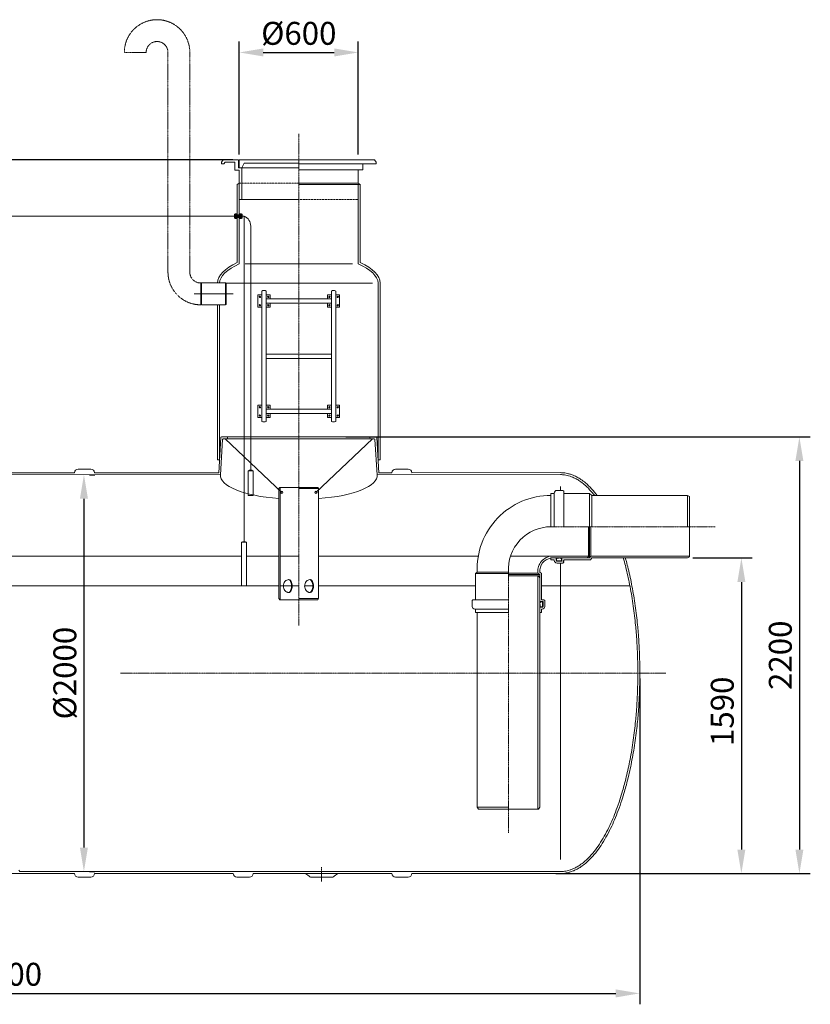
# Model space of a CAD drawing. Units: millimetres. Extents: x -16908 to -8972, y -12038 to -3894.
# Drawn here: x -12958 to -8972, y -9003 to -4041 of the extents above; entities that cross this region are included whole.
import ezdxf

# ---------------------------------------------------------------- set-up
doc = ezdxf.new("R2010")
doc.units = ezdxf.units.MM
doc.header["$MEASUREMENT"] = 0
doc.linetypes.add('CENTER2', pattern=[28.575, 19.05, -3.175, 3.175, -3.175])
doc.linetypes.add('DASHED', pattern=[0.75, 0.5, -0.25])
doc.layers.add('katkend', color=1, linetype='DASHED')
doc.layers.add('mõõde', color=7, linetype='Continuous')
doc.styles.get("Standard").update_dxf_attribs({"font": 'romans.shx'})
doc.dimstyles.new('ISO_1-50', dxfattribs={"dimscale": 55, "dimtxt": 2.5, "dimasz": 3, "dimexe": 1, "dimexo": 0.5, "dimgap": 0.7, "dimtad": 1, "dimdec": 0, "dimdsep": 46, "dimtxsty": 'Standard', "dimcen": 2, "dimclrd": 1, "dimclre": 1, "dimadec": 0, "dimazin": 0, "dimtfac": 0.666667, "dimtdec": 0, "dimtmove": 0, "dimatfit": 3, "dimfxl": 1, "dimtolj": 1, "dimtzin": 0, "dimarcsym": 0})

# ---------------------------------------------------------------- blocks, each defined once
blk = doc.blocks.new('*D86')
at = {"layer": 'Defpoints', "color": 0, "transparency": 16777216}
for p in [(-16735.9, -4747.3), (-11855, -4747.3), (-16316.3, -6683.5)]:
    blk.add_point(p, dxfattribs=at)
at = {"layer": 'mõõde', "color": 1, "lineweight": -2, "transparency": 16777216}
for p, q in [((-11882.5, -4747.3), (-16790.9, -4747.3)), ((-16735.9, -6562.5), (-16735.9, -4868.3)), ((-16343.8, -6683.5), (-16790.9, -6683.5))]:
    blk.add_line(p, q, dxfattribs=at)
at = {"layer": 'mõõde', "color": 1, "transparency": 16777216}
for points in [[(-16756.1, -4868.3), (-16715.7, -4868.3), (-16735.9, -4747.3)], [(-16756.1, -6562.5), (-16715.7, -6562.5), (-16735.9, -6683.5)]]:
    blk.add_solid(points, dxfattribs=at)
at = {"layer": 'mõõde', "color": 0, "lineweight": 20, "transparency": 16777216, "insert": (-16832.2, -5715.4), "char_height": 115.5, "attachment_point": 5, "rotation": 90}
blk.add_mtext('\\A1;h', dxfattribs=at)
blk = doc.blocks.new('*D87')
at = {"layer": 'Defpoints', "color": 0, "transparency": 16777216}
for p in [(-12633.8, -6333.7), (-12633.8, -8333.5), (-12633.8, -8333.5)]:
    blk.add_point(p, dxfattribs=at)
at = {"layer": 'mõõde', "color": 1, "lineweight": -2, "transparency": 16777216}
for p, q in [((-12606.3, -6333.7), (-12578.8, -6333.7)), ((-12633.8, -6454.7), (-12633.8, -8212.5)), ((-12606.3, -8333.5), (-12578.8, -8333.5))]:
    blk.add_line(p, q, dxfattribs=at)
at = {"layer": 'mõõde', "color": 1, "transparency": 16777216}
for points in [[(-12653.9, -6454.7), (-12613.6, -6454.7), (-12633.8, -6333.7)], [(-12653.9, -8212.5), (-12613.6, -8212.5), (-12633.8, -8333.5)]]:
    blk.add_solid(points, dxfattribs=at)
at = {"layer": 'mõõde', "color": 0, "lineweight": 20, "transparency": 16777216, "insert": (-12730, -7333.6), "char_height": 115.5, "attachment_point": 5, "rotation": 90}
blk.add_mtext('\\A1;%%c2000', dxfattribs=at)
blk = doc.blocks.new('*D88')
at = {"color": 1, "lineweight": -2, "transparency": 16777216}
for p, q in [((-16131.8, -7361.1), (-16131.8, -9002.5)), ((-9831.7, -7361.1), (-9831.7, -9002.5)), ((-16010.8, -8947.5), (-9952.7, -8947.5))]:
    blk.add_line(p, q, dxfattribs=at)
at = {"color": 1, "transparency": 16777216}
for points in [[(-16010.8, -8927.4), (-16010.8, -8967.7), (-16131.8, -8947.5)], [(-9952.7, -8927.4), (-9952.7, -8967.7), (-9831.7, -8947.5)]]:
    blk.add_solid(points, dxfattribs=at)
at = {"layer": 'Defpoints', "color": 0, "transparency": 16777216}
for p in [(-16131.8, -7333.6), (-9831.7, -7333.6), (-9831.7, -8947.5)]:
    blk.add_point(p, dxfattribs=at)
at = {"color": 0, "lineweight": 20, "transparency": 16777216, "insert": (-13019.6, -8851.3), "char_height": 115.5, "attachment_point": 5}
blk.add_mtext('\\A1;6300', dxfattribs=at)
blk = doc.blocks.new('*D90')
at = {"layer": 'Defpoints', "color": 0, "transparency": 16777216}
for p in [(-9591.2, -6753.5), (-10231.8, -8343.6), (-9319.8, -8343.6)]:
    blk.add_point(p, dxfattribs=at)
at = {"layer": 'mõõde', "color": 1, "lineweight": -2, "transparency": 16777216}
for p, q in [((-9563.7, -6753.5), (-9264.8, -6753.5)), ((-9319.8, -6874.5), (-9319.8, -8222.6)), ((-10204.3, -8343.6), (-9264.8, -8343.6))]:
    blk.add_line(p, q, dxfattribs=at)
at = {"layer": 'mõõde', "color": 1, "transparency": 16777216}
for points in [[(-9339.9, -6874.5), (-9299.6, -6874.5), (-9319.8, -6753.5)], [(-9339.9, -8222.6), (-9299.6, -8222.6), (-9319.8, -8343.6)]]:
    blk.add_solid(points, dxfattribs=at)
at = {"layer": 'mõõde', "color": 0, "lineweight": 20, "transparency": 16777216, "insert": (-9416, -7526.1), "char_height": 115.5, "attachment_point": 5, "rotation": 90}
blk.add_mtext('\\A1;1590', dxfattribs=at)
blk = doc.blocks.new('*D91')
at = {"layer": 'Defpoints', "color": 0, "transparency": 16777216}
for p in [(-11341.6, -6143.7), (-10281.9, -8343.6), (-9027.3, -8343.6)]:
    blk.add_point(p, dxfattribs=at)
at = {"layer": 'mõõde', "color": 1, "lineweight": -2, "transparency": 16777216}
for p, q in [((-11314.1, -6143.7), (-8972.3, -6143.7)), ((-9027.3, -6264.7), (-9027.3, -8222.6)), ((-10254.4, -8343.6), (-8972.3, -8343.6))]:
    blk.add_line(p, q, dxfattribs=at)
at = {"layer": 'mõõde', "color": 1, "transparency": 16777216}
for points in [[(-9047.4, -6264.7), (-9007.1, -6264.7), (-9027.3, -6143.7)], [(-9047.4, -8222.6), (-9007.1, -8222.6), (-9027.3, -8343.6)]]:
    blk.add_solid(points, dxfattribs=at)
at = {"layer": 'mõõde', "color": 0, "lineweight": 20, "transparency": 16777216, "insert": (-9123.5, -7243.6), "char_height": 115.5, "attachment_point": 5, "rotation": 90}
blk.add_mtext('\\A1;2200', dxfattribs=at)
blk = doc.blocks.new('A$C3B9C017B')
at = {"lineweight": 15}
blk.add_line((81.7, 0), (18.2, 0), dxfattribs=at)
at = {"lineweight": 20}
for centre, start, end in [((18.3, 18.3), 180.0009, 269.9999), ((81.7, 18.3), 270.0001, 359.9991)]:
    blk.add_arc(centre, 18.3, start, end, dxfattribs=at)
blk = doc.blocks.new('A$C31677E08')
at = {"lineweight": 20}
blk.add_blockref('A$C3B9C017B', (0, 0), dxfattribs=at)
blk = doc.blocks.new('*D85')
at = {"color": 1, "lineweight": -2, "transparency": 16777216}
for p, q in [((-11850.6, -4719.8), (-11850.6, -4150.9)), ((-11250.6, -4719.8), (-11250.6, -4150.9)), ((-11729.6, -4205.9), (-11371.6, -4205.9))]:
    blk.add_line(p, q, dxfattribs=at)
at = {"color": 1, "transparency": 16777216}
for points in [[(-11729.6, -4185.8), (-11729.6, -4226.1), (-11850.6, -4205.9)], [(-11371.6, -4185.8), (-11371.6, -4226.1), (-11250.6, -4205.9)]]:
    blk.add_solid(points, dxfattribs=at)
at = {"layer": 'Defpoints', "color": 0, "transparency": 16777216}
for p in [(-11250.6, -4205.9), (-11850.6, -4747.3), (-11250.6, -4747.3)]:
    blk.add_point(p, dxfattribs=at)
at = {"color": 0, "lineweight": 20, "transparency": 16777216, "insert": (-11550.6, -4109.7), "char_height": 115.5, "attachment_point": 5}
blk.add_mtext('\\A1;%%c600', dxfattribs=at)
blk = doc.blocks.new('A$C715E0C6E')
at = {"lineweight": 20}
for p, q in [((19.7, 656.8), (19.7, 0)), ((41.9, 656.8), (41.9, 0)), ((369.8, 656.8), (369.8, 0)), ((391.9, 0), (391.9, 656.8)), ((19.7, 637.1), (0, 637.1)), ((0, 637.1), (0, 575.4)), ((61.6, 637.1), (41.9, 637.1)), ((61.6, 617.3), (61.6, 637.1)), ((61.6, 637.1), (61.6, 617.3)), ((350, 617.3), (350, 637.1)), ((350, 637.1), (369.8, 637.1)), ((350, 637.1), (350, 617.3)), ((391.9, 637.1), (411.7, 637.1)), ((411.7, 637.1), (411.7, 575.4)), ((0, 575.4), (19.7, 575.4)), ((61.6, 575.4), (41.9, 575.4)), ((61.6, 575.4), (61.6, 595.2)), ((350, 575.4), (350, 595.2)), ((350, 575.4), (369.8, 575.4)), ((411.7, 575.4), (391.9, 575.4)), ((0, 19.7), (0, 81.4)), ((0, 81.4), (19.7, 81.4)), ((61.6, 81.4), (41.9, 81.4)), ((61.6, 81.4), (61.6, 61.6)), ((350, 81.4), (350, 61.6)), ((350, 81.4), (369.8, 81.4)), ((411.7, 81.4), (391.9, 81.4)), ((411.7, 19.7), (411.7, 81.4)), ((19.7, 19.7), (0, 19.7)), ((61.6, 19.7), (41.9, 19.7)), ((61.6, 39.5), (61.6, 19.7)), ((61.6, 19.7), (61.6, 39.5)), ((350, 39.5), (350, 19.7)), ((350, 19.7), (350, 39.5)), ((350, 19.7), (369.8, 19.7)), ((391.9, 19.7), (411.7, 19.7))]:
    blk.add_line(p, q, dxfattribs=at)
at = {"lineweight": 15}
for p, q in [((8.1, 629.2), (7.2, 626.6)), ((7.2, 626.6), (9, 624.6)), ((10.7, 629.8), (8.1, 629.2)), ((9, 624.6), (11.7, 625.2)), ((12.5, 627.7), (10.7, 629.8)), ((11.7, 625.2), (12.5, 627.7)), ((50, 629.2), (49.1, 626.6)), ((49.1, 626.6), (50.9, 624.6)), ((52.6, 629.8), (50, 629.2)), ((50.9, 624.6), (53.6, 625.2)), ((54.4, 627.7), (52.6, 629.8)), ((53.6, 625.2), (54.4, 627.7)), ((357.2, 627.7), (359, 629.8)), ((358.1, 625.2), (357.2, 627.7)), ((360.7, 624.6), (358.1, 625.2)), ((359, 629.8), (361.7, 629.2)), ((362.5, 626.6), (360.7, 624.6)), ((361.7, 629.2), (362.5, 626.6)), ((399.1, 627.7), (400.9, 629.8)), ((400, 625.2), (399.1, 627.7)), ((402.6, 624.6), (400, 625.2)), ((400.9, 629.8), (403.6, 629.2)), ((404.4, 626.6), (402.6, 624.6)), ((403.6, 629.2), (404.4, 626.6)), ((8.1, 587.3), (7.2, 584.7)), ((7.2, 584.7), (9, 582.7)), ((10.7, 587.9), (8.1, 587.3)), ((9, 582.7), (11.7, 583.3)), ((12.5, 585.8), (10.7, 587.9)), ((11.7, 583.3), (12.5, 585.8)), ((50, 587.3), (49.1, 584.7)), ((49.1, 584.7), (50.9, 582.7)), ((52.6, 587.9), (50, 587.3)), ((50.9, 582.7), (53.6, 583.3)), ((54.4, 585.8), (52.6, 587.9)), ((53.6, 583.3), (54.4, 585.8)), ((357.2, 585.8), (359, 587.9)), ((358.1, 583.3), (357.2, 585.8)), ((360.7, 582.7), (358.1, 583.3)), ((359, 587.9), (361.7, 587.3)), ((362.5, 584.7), (360.7, 582.7)), ((361.7, 587.3), (362.5, 584.7)), ((399.1, 585.8), (400.9, 587.9)), ((400, 583.3), (399.1, 585.8)), ((402.6, 582.7), (400, 583.3)), ((400.9, 587.9), (403.6, 587.3)), ((404.4, 584.7), (402.6, 582.7)), ((403.6, 587.3), (404.4, 584.7)), ((7.2, 72.1), (9, 74.1)), ((8.1, 69.5), (7.2, 72.1)), ((10.7, 68.9), (8.1, 69.5)), ((9, 74.1), (11.7, 73.5)), ((12.5, 71), (10.7, 68.9)), ((11.7, 73.5), (12.5, 71)), ((49.1, 72.1), (50.9, 74.1)), ((50, 69.5), (49.1, 72.1)), ((52.6, 68.9), (50, 69.5)), ((50.9, 74.1), (53.6, 73.5)), ((54.4, 71), (52.6, 68.9)), ((53.6, 73.5), (54.4, 71)), ((358.1, 73.5), (357.2, 71)), ((357.2, 71), (359, 68.9)), ((360.7, 74.1), (358.1, 73.5)), ((359, 68.9), (361.7, 69.5)), ((362.5, 72.1), (360.7, 74.1)), ((361.7, 69.5), (362.5, 72.1)), ((400, 73.5), (399.1, 71)), ((399.1, 71), (400.9, 68.9)), ((402.6, 74.1), (400, 73.5)), ((400.9, 68.9), (403.6, 69.5)), ((404.4, 72.1), (402.6, 74.1)), ((403.6, 69.5), (404.4, 72.1)), ((7.2, 30.2), (9, 32.2)), ((8.1, 27.6), (7.2, 30.2)), ((10.7, 27), (8.1, 27.6)), ((9, 32.2), (11.7, 31.6)), ((12.5, 29.1), (10.7, 27)), ((11.7, 31.6), (12.5, 29.1)), ((49.1, 30.2), (50.9, 32.2)), ((50, 27.6), (49.1, 30.2)), ((52.6, 27), (50, 27.6)), ((50.9, 32.2), (53.6, 31.6)), ((54.4, 29.1), (52.6, 27)), ((53.6, 31.6), (54.4, 29.1)), ((358.1, 31.6), (357.2, 29.1)), ((357.2, 29.1), (359, 27)), ((360.7, 32.2), (358.1, 31.6)), ((359, 27), (361.7, 27.6)), ((362.5, 30.2), (360.7, 32.2)), ((361.7, 27.6), (362.5, 30.2)), ((400, 31.6), (399.1, 29.1)), ((399.1, 29.1), (400.9, 27)), ((402.6, 32.2), (400, 31.6)), ((400.9, 27), (403.6, 27.6)), ((404.4, 30.2), (402.6, 32.2)), ((403.6, 27.6), (404.4, 30.2))]:
    blk.add_line(p, q, dxfattribs=at)
at = {"lineweight": 20}
for points in [[(41.9, 617.3), (369.8, 617.3), (369.8, 595.2), (41.9, 595.2)], [(41.9, 339.5), (369.8, 339.5), (369.8, 317.3), (41.9, 317.3)], [(41.9, 61.6), (369.8, 61.6), (369.8, 39.5), (41.9, 39.5)]]:
    blk.add_lwpolyline(points, close=True, dxfattribs=at)
at = {"lineweight": 15}
for centre, radius in [((9.9, 627.2), 3.46), ((9.9, 627.2), 2.36), ((9.9, 627.2), 1.21), ((51.8, 627.2), 3.46), ((51.8, 627.2), 2.36), ((51.8, 627.2), 1.21), ((359.9, 627.2), 3.46), ((359.9, 627.2), 2.36), ((359.9, 627.2), 1.21), ((401.8, 627.2), 3.46), ((401.8, 627.2), 2.36), ((401.8, 627.2), 1.21), ((9.9, 585.3), 3.46), ((9.9, 585.3), 2.36), ((9.9, 585.3), 1.21), ((51.8, 585.3), 3.46), ((51.8, 585.3), 2.36), ((51.8, 585.3), 1.21), ((359.9, 585.3), 3.46), ((359.9, 585.3), 2.36), ((359.9, 585.3), 1.21), ((401.8, 585.3), 3.46), ((401.8, 585.3), 2.36), ((401.8, 585.3), 1.21), ((9.9, 71.5), 3.46), ((9.9, 71.5), 2.36), ((9.9, 71.5), 1.21), ((51.8, 71.5), 3.46), ((51.8, 71.5), 2.36), ((51.8, 71.5), 1.21), ((359.9, 71.5), 3.46), ((359.9, 71.5), 2.36), ((359.9, 71.5), 1.21), ((401.8, 71.5), 3.46), ((401.8, 71.5), 2.36), ((401.8, 71.5), 1.21), ((9.9, 29.6), 3.46), ((9.9, 29.6), 2.36), ((9.9, 29.6), 1.21), ((51.8, 29.6), 3.46), ((51.8, 29.6), 2.36), ((51.8, 29.6), 1.21), ((359.9, 29.6), 3.46), ((359.9, 29.6), 2.36), ((359.9, 29.6), 1.21), ((401.8, 29.6), 3.46), ((401.8, 29.6), 2.36), ((401.8, 29.6), 1.21)]:
    blk.add_circle(centre, radius, dxfattribs=at)
at = {"lineweight": 20}
for centre, start, end in [((30.8, 637.4), 60.2777, 119.7223), ((380.8, 637.4), 60.2777, 119.7223), ((30.8, 19.4), 240.2777, 299.7223), ((380.8, 19.4), 240.2777, 299.7223)]:
    blk.add_arc(centre, 22.3, start, end, dxfattribs=at)
blk = doc.blocks.new('A$C11E1333F')
at = {"lineweight": 20}
for p, q in [((4.1, 127), (20.2, 127)), ((4.1, 127), (4.1, 124.5)), ((20.2, 127), (20.2, 124.5))]:
    blk.add_line(p, q, dxfattribs=at)
blk.add_lwpolyline([(0, 124.5), (24.9, 124.5), (24.9, 0), (0, 0)], close=True, dxfattribs=at)
blk = doc.blocks.new('A$C6DFA72DC')
at = {"lineweight": 20}
for p, q in [((4.1, 222.5), (20.2, 222.5)), ((4.1, 222.5), (4.1, 220)), ((20.2, 222.5), (20.2, 220))]:
    blk.add_line(p, q, dxfattribs=at)
blk.add_lwpolyline([(25, 0), (0, 0), (0, 220), (25, 220)], close=True, dxfattribs=at)
blk = doc.blocks.new('A$C4E3E54E9')
at = {"color": 1, "linetype": 'CENTER2', "lineweight": 20, "ltscale": 0.3}
for p, q in [((5339.3, 4385.6), (5339.3, 1908.5)), ((4440.4, 1669), (7188.6, 1669)), ((5453.2, 691.4), (5453.2, 619.2))]:
    blk.add_line(p, q, dxfattribs=at)
at = {"lineweight": 20}
for p, q in [((4949.3, 4242.9), (4958.5, 4255.2)), ((4949.3, 4235.2), (4949.3, 4242.9)), ((4961.6, 4235.2), (4949.3, 4235.2)), ((5034.9, 4255.2), (4958.5, 4255.2)), ((4961.6, 4235.2), (4967.3, 4242.9)), ((5016.7, 4242.9), (4967.3, 4242.9)), ((5016.7, 4202.9), (5016.7, 4242.9)), ((5034.9, 4215.2), (5034.9, 4255.2)), ((5339.3, 4255.2), (5039.3, 4255.2)), ((5039.3, 4255.2), (5039.3, 4215.2)), ((5063.3, 4238.2), (5051.6, 4215.2)), ((5339.3, 4238.2), (5063.3, 4238.2)), ((5720.1, 4255.2), (5339.3, 4255.2)), ((5729.3, 4235.2), (5339.3, 4235.2)), ((5661.9, 4205.1), (5661.9, 4235.2)), ((5729.3, 4242.9), (5720.1, 4255.2)), ((5729.3, 4235.2), (5729.3, 4242.9)), ((5016.7, 4202.9), (5039.3, 4202.9)), ((5034.9, 4215.2), (5046.5, 4215.2)), ((5339.3, 4215.2), (5039.3, 4215.2)), ((5039.3, 4202.9), (5039.3, 4054.7)), ((5041.5, 4215.2), (5052.7, 4215.2)), ((5051.6, 4215.2), (5051.6, 4054.7)), ((5339.3, 4205.1), (5661.9, 4205.1)), ((5639.3, 4205.1), (5639.3, 4138.4)), ((5029.3, 4131.3), (5039.3, 4138.4)), ((5039.3, 4138.4), (5039.3, 3730.7)), ((5639.3, 4138.4), (5339.3, 4138.4)), ((5649.3, 4131.3), (5339.3, 4131.3)), ((5649.3, 4131.3), (5639.3, 4138.4)), ((5639.3, 4131.3), (5639.3, 3730.7)), ((5039.3, 4054.7), (5339.3, 4054.7)), ((5054.1, 3971.3), (2570.5, 3971.3)), ((5014.5, 3963.9), (5014.5, 3979.6)), ((5017.7, 3982.8), (5018.8, 3982.8)), ((5018.8, 3982.8), (5020, 3983.7)), ((5018.8, 3960.7), (5018.8, 3982.8)), ((5020, 3983.7), (5029.3, 3983.7)), ((5020, 3976.7), (5020, 3978.3)), ((5020, 3978.3), (5029.3, 3978.3)), ((5020, 3976.7), (5029.3, 3976.7)), ((5029.3, 3959.9), (5029.3, 3983.7)), ((5029.3, 3979), (5039.3, 3979)), ((5029.3, 3974.7), (5039.3, 3974.7)), ((5039.3, 3959.9), (5039.3, 3983.7)), ((5048.6, 3983.7), (5039.3, 3983.7)), ((5048.6, 3978.3), (5039.3, 3978.3)), ((5048.6, 3976.7), (5039.3, 3976.7)), ((5049.7, 3982.8), (5048.6, 3983.7)), ((5048.6, 3976.7), (5048.6, 3978.3)), ((5050.9, 3982.8), (5049.7, 3982.8)), ((5049.7, 3960.7), (5049.7, 3982.8)), ((5054.1, 3963.9), (5054.1, 3979.6)), ((5054.1, 3971.3), (5063.1, 3971.3)), ((5063.1, 3971.3), (5063.1, 2330.5)), ((5017.7, 3960.7), (5018.8, 3960.7)), ((5020, 3959.9), (5018.8, 3960.7)), ((5020, 3966.8), (5029.3, 3966.8)), ((5020, 3965.3), (5020, 3966.8)), ((5020, 3965.3), (5029.3, 3965.3)), ((5020, 3959.9), (5029.3, 3959.9)), ((5029.3, 3968.8), (5039.3, 3968.8)), ((5029.3, 3964.6), (5039.3, 3964.6)), ((5048.6, 3966.8), (5039.3, 3966.8)), ((5048.6, 3965.3), (5039.3, 3965.3)), ((5048.6, 3959.9), (5039.3, 3959.9)), ((5048.6, 3965.3), (5048.6, 3966.8)), ((5048.6, 3959.9), (5049.7, 3960.7)), ((5050.9, 3960.7), (5049.7, 3960.7)), ((4848.1, 3634.8), (4844.7, 3632.8)), ((4844.7, 3632.8), (4844.7, 3526.7)), ((4970.1, 3634.8), (4848.1, 3634.8)), ((4848.1, 3634.8), (4848.1, 3524.8)), ((4970.1, 3634.8), (4973.4, 3632.8)), ((4970.1, 3634.8), (4970.1, 3524.8)), ((4973.4, 3632.8), (4973.4, 3526.7)), ((5749.3, 3634.7), (5749.3, 2744)), ((4848.1, 3524.8), (4844.7, 3526.7)), ((4970.1, 3524.8), (4848.1, 3524.8)), ((4929.3, 2744), (4929.3, 3524.8)), ((4939.3, 2744), (4939.3, 3524.8)), ((4970.1, 3524.8), (4973.4, 3526.7)), ((3509, 2678.9), (4209, 2678.9)), ((4309, 2678.9), (4935.4, 2678.9)), ((6658.2, 2669), (5734, 2668.8)), ((5743.4, 2678.9), (5809, 2678.9)), ((5909, 2678.9), (6658.2, 2679)), ((5239.3, 2598.4), (5242.8, 2604.5)), ((5239.3, 2598.4), (5239.3, 2045)), ((5242.8, 2604.5), (5339.3, 2604.5)), ((5245.1, 2604.5), (5245.1, 2038.9)), ((5435.7, 2604.5), (5339.3, 2604.5)), ((5439.3, 2598.4), (5339.3, 2598.4)), ((5439.3, 2598.4), (5435.7, 2604.5)), ((5439.3, 2598.4), (5439.3, 2045)), ((5239.3, 2045), (5242.8, 2038.9)), ((5242.8, 2038.9), (5339.3, 2038.9)), ((5439.3, 2045), (5339.3, 2045)), ((5435.7, 2038.9), (5339.3, 2038.9)), ((5439.3, 2045), (5435.7, 2038.9)), ((3509, 658.9), (4209, 658.9)), ((4309, 658.9), (5009, 658.9)), ((5109, 658.9), (5809, 659)), ((5372.7, 659), (5391.3, 645)), ((5535.9, 659), (5517.3, 645)), ((5909, 659), (6659.2, 659)), ((5510.5, 640.7), (5398.1, 640.7))]:
    blk.add_line(p, q, dxfattribs=at)
at = {"lineweight": 20, "ltscale": 0.3}
for p, q in [((5029.3, 4131.3), (5029.3, 3737.9)), ((5649.3, 4131.3), (5649.3, 3737.9))]:
    blk.add_line(p, q, dxfattribs=at)
at = {"color": 0, "lineweight": 20, "ltscale": 3}
blk.add_line((5096.8, 3921), (5096.8, 2691.2), dxfattribs=at)
at = {"lineweight": 13}
for p, q in [((5068.3, 3730.7), (5339.3, 3730.7)), ((5610.3, 3730.7), (5339.3, 3730.7)), ((4968.3, 3634.7), (5339.3, 3634.7)), ((5710.3, 3634.7), (5339.3, 3634.7))]:
    blk.add_line(p, q, dxfattribs=at)
at = {"lineweight": 20, "ltscale": 3}
for p, q in [((5739.3, 3634.7), (5739.3, 2744)), ((4935.4, 2678.8), (4946, 2855.8)), ((4944.8, 2668.8), (4955.4, 2845.8)), ((5729.2, 2858.9), (4949.1, 2858.9)), ((5719.8, 2848.9), (4958.5, 2848.9)), ((5722.8, 2846.2), (5734, 2668.8)), ((5732.2, 2855.8), (5743.4, 2678.9))]:
    blk.add_line(p, q, dxfattribs=at)
at = {"color": 1, "linetype": 'CENTER2', "lineweight": 20, "ltscale": 0.1}
blk.add_line((5008.7, 3579.8), (4811.5, 3579.8), dxfattribs=at)
at = {"color": 6, "lineweight": 20}
for p, q in [((4967.4, 2848.9), (5252.9, 2579.2)), ((5711.1, 2848.9), (5425.7, 2579.2))]:
    blk.add_line(p, q, dxfattribs=at)
at = {"lineweight": 18}
for p, q in [((6641, 2589.8), (6670.2, 2589.8)), ((6658.2, 2609), (6658.2, 2589.8)), ((6674.5, 2585.5), (6670.2, 2589.8)), ((6674.5, 2406.5), (6674.5, 2585.5)), ((6610.1, 2406.5), (6610.1, 2573.2)), ((6610.1, 2573.2), (6627.3, 2573.2)), ((6627.3, 2406.5), (6627.3, 2576)), ((6674.5, 2573.2), (6804.2, 2573.2)), ((6804.2, 2573.2), (6804.2, 2406.5)), ((6804.2, 2573.2), (6815.6, 2564)), ((6815.6, 2564), (7298.7, 2564)), ((6815.6, 2564), (6815.6, 2406.5)), ((7298.7, 2406.5), (7298.7, 2564)), ((7298.7, 2564), (7308.4, 2558.4)), ((7308.4, 2254.6), (7308.4, 2558.4)), ((7308.4, 2558.4), (7308.4, 2406.5)), ((6798.9, 2254.6), (6798.9, 2406.5)), ((6804.8, 2406.5), (6804.8, 2249)), ((6810.5, 2406.5), (6810.5, 2258.2)), ((6610.1, 2249), (6636.5, 2249)), ((6610.1, 2249), (6665.4, 2249)), ((6610.1, 2239.8), (6610.1, 2249)), ((6610.1, 2239.8), (6627.3, 2239.8)), ((6615.2, 2258.2), (6798.9, 2258.2)), ((6627.3, 2239.8), (6627.3, 2237)), ((6636.5, 2237), (6636.5, 2249)), ((6638, 2243.6), (6638, 2237.5)), ((6640.6, 2246.4), (6662.6, 2249)), ((6640.9, 2234.7), (6660.9, 2234.7)), ((6663.8, 2247.8), (6659.2, 2246.1)), ((6659.2, 2246.1), (6660.9, 2246.1)), ((6662.6, 2249), (6663.8, 2247.8)), ((6663.8, 2243.3), (6663.8, 2237.5)), ((6665.4, 2249), (6804.8, 2249)), ((6665.4, 2232.4), (6665.4, 2249)), ((6671.7, 2234.1), (6671.7, 2231.2)), ((6671.7, 2234.1), (6674.5, 2234.1)), ((6674.5, 2239.8), (6809.9, 2239.8)), ((6674.5, 2239.8), (6674.5, 2234.1)), ((6789.2, 2249), (6798.9, 2254.6)), ((6810.5, 2258.2), (6804.8, 2249)), ((6815.6, 2249), (6809.9, 2239.8)), ((6810.5, 2258.2), (7308.4, 2258.2)), ((6815.6, 2249), (7298.7, 2249)), ((7298.7, 2249), (7308.4, 2254.6)), ((6641, 2232.4), (6665.4, 2232.4)), ((6641, 2223.2), (6670.2, 2223.2)), ((6658.2, 729), (6658.2, 2223.2)), ((6674.5, 2227.5), (6670.2, 2223.2)), ((6671.7, 2231.2), (6674.5, 2231.2)), ((6674.5, 2231.2), (6674.5, 2227.5)), ((6238.7, 2177.2), (6229.6, 2171.5)), ((6229.6, 2171.5), (6396.2, 2171.5)), ((6229.6, 2038.7), (6229.6, 2171.5)), ((6238.7, 2177.2), (6396.2, 2177.2)), ((6396.2, 2172.1), (6544.6, 2172.1)), ((6396.2, 2166.4), (6553.7, 2166.4)), ((6548.1, 2159.1), (6396.2, 2159.1)), ((6544.6, 2177.2), (6544.6, 2172.1)), ((6544.6, 2172.1), (6553.7, 2166.4)), ((6544.6, 983.9), (6544.6, 2159.1)), ((6553.7, 2149.4), (6548.1, 2159.1)), ((6553.7, 2177.2), (6562.9, 2171.5)), ((6553.7, 993.6), (6553.7, 2166.4)), ((6562.9, 2038.7), (6562.9, 2171.5)), ((6217.2, 2038.7), (6212.9, 2034.4)), ((6212.9, 2005.2), (6212.9, 2034.4)), ((6396.2, 2038.7), (6217.2, 2038.7)), ((6562.9, 2038.7), (6568.6, 2038.7)), ((6568.6, 2035.8), (6568.6, 2038.7)), ((6568.6, 2035.8), (6571.5, 2035.8)), ((6571.5, 2038.7), (6575.2, 2038.7)), ((6571.5, 2035.8), (6571.5, 2038.7)), ((6575.2, 2038.7), (6579.5, 2034.4)), ((6579.5, 2005.2), (6579.5, 2034.4)), ((6396.2, 1991.4), (6226.7, 1991.4)), ((6229.6, 1974.2), (6229.6, 1991.4)), ((6570.3, 2029.5), (6553.7, 2029.5)), ((6553.7, 2027.9), (6554.9, 2027.9)), ((6553.7, 2026.8), (6554.9, 2027.9)), ((6556.3, 2004.7), (6553.7, 2026.8)), ((6553.7, 2002.2), (6559.1, 2002.2)), ((6565.7, 2000.6), (6553.7, 2000.6)), ((6553.7, 1974.2), (6553.7, 2000.6)), ((6554.9, 2027.9), (6556.6, 2023.3)), ((6556.6, 2023.3), (6556.6, 2025.1)), ((6559.1, 2002.2), (6565.2, 2002.2)), ((6559.4, 2027.9), (6565.2, 2027.9)), ((6562.9, 1974.2), (6562.9, 1991.4)), ((6562.9, 1991.4), (6565.7, 1991.4)), ((6568, 2005), (6568, 2025.1)), ((6570.3, 2005.2), (6570.3, 2029.5)), ((6229.6, 1974.2), (6396.2, 1974.2)), ((6238.7, 993.6), (6238.7, 1974.2)), ((6562.9, 1974.2), (6553.7, 1974.2)), ((6396.2, 993.6), (6238.7, 993.6)), ((6238.7, 993.6), (6244.3, 983.9)), ((6553.7, 993.6), (6548.1, 983.9)), ((6244.3, 983.9), (6396.2, 983.9)), ((6548.1, 983.9), (6396.2, 983.9))]:
    blk.add_line(p, q, dxfattribs=at)
at = {"color": 1, "linetype": 'CENTER2', "lineweight": 18, "ltscale": 0.3}
for p, q in [((6610.1, 2406.5), (7438.8, 2406.5)), ((6396.2, 863.5), (6396.2, 2177.2))]:
    blk.add_line(p, q, dxfattribs=at)
at = {"color": 5, "lineweight": 20}
for p, q in [((5050.9, 2258.2), (1698.9, 2258.2)), ((5075.9, 2258.2), (5239.3, 2258.2)), ((5245.1, 2258.1), (5339.3, 2258.1)), ((5439.3, 2258.2), (6244, 2258.2)), ((5239.3, 2108), (1720.8, 2108)), ((5245.1, 2108), (5339.3, 2108)), ((5368.7, 2108), (5413.1, 2108)), ((5439.3, 2108), (6229.6, 2108)), ((6562.9, 2108), (7008.3, 2108))]:
    blk.add_line(p, q, dxfattribs=at)
at = {"color": 5, "lineweight": 18}
blk.add_line((6615.2, 2258.2), (6406.4, 2258.1), dxfattribs=at)
at = {"lineweight": 20}
for points in [[(4929.3, 2744), (4939.3, 2744)], [(5739.3, 2744), (5749.3, 2744)], [(2570.5, 2668.9), (4944.8, 2668.8)], [(3936.1, 669.1), (6658.2, 669)]]:
    blk.add_lwpolyline(points, dxfattribs=at)
for centre in [(5252.9, 2579.2), (5425.7, 2579.2)]:
    blk.add_circle(centre, 5.92, dxfattribs=at)
for centre, radius, start, end in [((5017.7, 3979.6), 3.21, 90.061, 179.7367), ((5022.5, 3981), 3.66, 132.1887, 171.6113), ((5022.5, 3981), 3.66, 188.3207, 227.7433), ((5029.9, 3971.8), 11.1, 153.485, 206.447), ((5046.1, 3981), 3.66, 8.3755, 47.7981), ((5046.1, 3981), 3.66, 312.2434, 351.666), ((5038.7, 3971.8), 11.1, 333.5397, 26.5018), ((5050.9, 3979.6), 3.21, 0.2501, 89.9257), ((5017.7, 3963.9), 3.2, 179.966, 269.966), ((5022.4, 3962.6), 3.66, 132.1887, 171.6113), ((5022.4, 3962.6), 3.66, 188.3207, 227.7433), ((5046.1, 3962.6), 3.66, 8.3755, 47.7981), ((5046.1, 3962.6), 3.66, 312.2434, 351.666), ((5050.9, 3963.9), 3.2, 270.0207, 0.0207), ((4949.2, 2855.7), 3.19, 92.476, 177.4621), ((4958.6, 2845.7), 3.19, 92.476, 177.4621), ((4975.6, 2853.9), 5.03, 275.8324, 84.1676), ((5702.1, 2853.9), 5.03, 95.8324, 264.1676), ((5719.7, 2845.7), 3.19, 2.5379, 87.524), ((5729, 2855.7), 3.19, 2.5379, 87.524), ((5291, 2112.7), 28.1, 116.3572, 140.1045), ((5288.7, 2117.4), 22.8, 90, 116.3572), ((5285.7, 2130.5), 9.67, 52.1036, 90), ((5288.7, 2130.5), 9.67, 52.1036, 90), ((5277.3, 2119.7), 23.4, 28.0196, 52.1036), ((5280.3, 2119.7), 23.4, 28.0196, 52.1036), ((5398.2, 2112.7), 28.1, 116.3572, 140.1045), ((5395.8, 2117.4), 22.8, 90, 116.3572), ((5392.8, 2130.5), 9.67, 52.1036, 90), ((5395.8, 2130.5), 9.67, 52.1036, 90), ((5384.4, 2119.7), 23.4, 28.0196, 52.1036), ((5387.4, 2119.7), 23.4, 28.0196, 52.1036), ((5300.3, 2107.7), 38.8, 160.9, 180), ((5300.3, 2107.7), 38.8, 180, 199.1), ((5294.6, 2109.7), 32.8, 140.1045, 160.9), ((5294.6, 2105.7), 32.8, 199.1, 219.8955), ((5291, 2102.7), 28.1, 219.8955, 243.6428), ((5277.3, 2095.7), 23.4, 307.8964, 331.9804), ((5280.3, 2095.7), 23.4, 307.8964, 331.9804), ((5263.7, 2112.5), 38.8, 12.4306, 28.0196), ((5263.7, 2103), 38.8, 331.9804, 347.5694), ((5266.7, 2112.5), 38.8, 12.4306, 28.0196), ((5266.7, 2103), 38.8, 331.9804, 347.5694), ((5242.1, 2107.7), 60.9, 0, 12.4306), ((5242.1, 2107.7), 60.9, 347.5694, 0), ((5245.1, 2107.7), 60.9, 0, 12.4306), ((5245.1, 2107.7), 60.9, 347.5694, 0), ((5407.5, 2107.7), 38.8, 160.9, 180), ((5407.5, 2107.7), 38.8, 180, 199.1), ((5401.8, 2109.7), 32.8, 140.1045, 160.9), ((5401.8, 2105.7), 32.8, 199.1, 219.8955), ((5398.2, 2102.7), 28.1, 219.8955, 243.6428), ((5384.4, 2095.7), 23.4, 307.8964, 331.9804), ((5387.4, 2095.7), 23.4, 307.8964, 331.9804), ((5370.8, 2112.5), 38.8, 12.4306, 28.0196), ((5370.8, 2103), 38.8, 331.9804, 347.5694), ((5373.8, 2112.5), 38.8, 12.4306, 28.0196), ((5373.8, 2103), 38.8, 331.9804, 347.5694), ((5349.3, 2107.7), 60.9, 0, 12.4306), ((5349.3, 2107.7), 60.9, 347.5694, 0), ((5352.3, 2107.7), 60.9, 0, 12.4306), ((5352.3, 2107.7), 60.9, 347.5694, 0), ((5288.7, 2098.1), 22.8, 243.6428, 270), ((5285.7, 2084.9), 9.67, 270, 307.8964), ((5288.7, 2084.9), 9.67, 270, 307.8964), ((5395.8, 2098.1), 22.8, 243.6428, 270), ((5392.8, 2084.9), 9.67, 270, 307.8964), ((5395.8, 2084.9), 9.67, 270, 307.8964), ((3935.7, 676.2), 7.19, 176.9273, 273.0727), ((5398.1, 648.2), 7.5, 204.7885, 270), ((5510.5, 648.2), 7.5, 270, 335.2115)]:
    blk.add_arc(centre, radius, start, end, dxfattribs=at)
at = {"color": 0, "lineweight": 20, "ltscale": 3}
blk.add_arc((5045.9, 3923.4), 50.9, 357.3558, 70.2957, dxfattribs=at)
at = {"lineweight": 18}
for centre, radius, start, end in [((6641, 2576), 13.7, 90, 180), ((6608.5, 2193.8), 370.2, 89.7575, 182.5678), ((6619.2, 2183.4), 74.9, 93.0799, 184.7004), ((6622.4, 2181.3), 68.8, 100.2591, 183.4313), ((6641, 2237), 13.7, 180, 270), ((6641, 2237), 4.58, 180, 270), ((6640.9, 2243.6), 2.86, 96.6405, 180), ((6640.9, 2237.5), 2.86, 180, 270), ((6660.9, 2243.3), 2.86, 0, 90), ((6660.9, 2237.5), 2.86, 270, 0), ((6226.7, 2005.2), 13.7, 180, 270), ((6559.1, 2005), 2.86, 186.6405, 270), ((6559.4, 2025.1), 2.86, 90, 180), ((6565.2, 2025.1), 2.86, 0, 90), ((6565.2, 2005), 2.86, 270, 0), ((6565.7, 2005.2), 13.7, 270, 0), ((6565.7, 2005.2), 4.58, 270, 0)]:
    blk.add_arc(centre, radius, start, end, dxfattribs=at)
at = {"color": 1, "lineweight": 18}
blk.add_arc((6611, 2191.3), 215.2, 90.2266, 183.7503, dxfattribs=at)
at = {"lineweight": 20}
for centre, major_axis, ratio, start_param, end_param in [((5429.3, 3634.7), (500, 2.9), 0.350314, 2.495958, 3.125318), ((5439.3, 3635.5), (500.1, 4.8), 0.328646, 2.494597, 3.116649)]:
    blk.add_ellipse(centre, major_axis=major_axis, ratio=ratio, start_param=start_param, end_param=end_param, dxfattribs=at)
at = {"lineweight": 20, "extrusion": (0, 0, -1)}
for centre, major_axis, ratio, start_param, end_param in [((5239.3, 3635.5), (-500.1, 4.8), 0.328646, 2.494597, 3.116649), ((5249.3, 3634.7), (-500, 2.9), 0.350314, 2.495958, 3.125318)]:
    blk.add_ellipse(centre, major_axis=major_axis, ratio=ratio, start_param=start_param, end_param=end_param, dxfattribs=at)
at = {"lineweight": 20, "ltscale": 3, "extrusion": (0, 0, -1)}
blk.add_ellipse((5339.3, 2667.7), major_axis=(394.7, 3.3), ratio=0.310435, start_param=1.830185, end_param=3.178312, dxfattribs=at)
at = {"lineweight": 20, "ltscale": 3}
blk.add_ellipse((5339.6, 2667.8), major_axis=(-394.7, 3.5), ratio=0.310435, start_param=1.830185, end_param=3.178312, dxfattribs=at)
at = {"lineweight": 20}
for points in [[(6658.2, 2679), (6668.3, 2678.6), (6680.1, 2677.5), (6694.5, 2674.8), (6709.6, 2670.6), (6725.4, 2664.6), (6742.5, 2656.3), (6761.5, 2644.7), (6784.1, 2627.6), (6843.5, 2564)], [(6658.2, 2669), (6667.7, 2668.7), (6678.6, 2667.6), (6692, 2665.1), (6706.4, 2661.1), (6721.2, 2655.5), (6737.5, 2647.6), (6755.7, 2636.5), (6777.7, 2619.9), (6830.9, 2564)], [(6658.2, 659), (6668.3, 659.3), (6680.1, 660.5), (6694.5, 663.1), (6709.6, 667.3), (6725.4, 673.4), (6742.5, 681.7), (6761.5, 693.2), (6784.1, 710.3), (6805.1, 729.5), (6835.9, 764.1), (6862.7, 800.9), (6887.7, 841.7), (6911.2, 886.5), (6931, 930.2), (6949.2, 975.9), (6967.3, 1027.9), (6981.1, 1072.7), (6990.3, 1105.9), (6999.8, 1143.4), (7009.8, 1187.1), (7018.7, 1231.4), (7027.3, 1279.5), (7035, 1329.4), (7041.4, 1378.9), (7046.5, 1425.8), (7049.9, 1463.7), (7053.2, 1508.4), (7055.5, 1550.1), (7057, 1590.7), (7058, 1631), (7058.2, 1669), (7058, 1707), (7057, 1747.2), (7055.5, 1787.9), (7053.2, 1829.5), (7049.9, 1874.2), (7046.5, 1912.1), (7041.4, 1959), (7035, 2008.5), (7027.3, 2058.4), (7018.7, 2106.6), (7009.8, 2150.9), (6999.8, 2194.5), (6990.3, 2232), (6985.7, 2249)], [(6975.3, 2249), (6980.7, 2229.4), (6990.1, 2192.1), (7000, 2148.6), (7008.9, 2104.7), (7017.5, 2056.7), (7025.1, 2007), (7031.4, 1957.9), (7036.5, 1911.1), (7039.9, 1873.4), (7043.2, 1828.8), (7045.5, 1787.3), (7047, 1746.7), (7048, 1706.8), (7048.2, 1669), (7048, 1631.2), (7047, 1591.2), (7045.5, 1550.6), (7043.2, 1509.2), (7039.9, 1464.5), (7036.5, 1426.9), (7031.4, 1380), (7025.1, 1331), (7017.5, 1281.3), (7008.9, 1233.3), (7000, 1189.3), (6990.1, 1145.8), (6980.7, 1108.5), (6971.5, 1075.6), (6957.8, 1031), (6939.8, 979.3), (6921.8, 934.2), (6902.2, 891), (6879.1, 846.8), (6854.4, 806.5), (6827.9, 770.1), (6797.9, 736.5), (6777.7, 718), (6755.7, 701.4), (6737.5, 690.3), (6721.2, 682.4), (6706.4, 676.8), (6692, 672.8), (6678.6, 670.4), (6667.7, 669.3), (6658.2, 669)]]:
    blk.add_spline(points, degree=3, dxfattribs=at)
at = {"layer": 'katkend', "lineweight": 20, "ltscale": 3}
for p, q in [((4459.8, 4796.6), (4569.8, 4796.6)), ((4679.8, 3689.8), (4679.8, 4796.6)), ((4789.8, 3689.8), (4789.8, 4796.6)), ((4844.7, 3524.8), (4844.7, 3634.8))]:
    blk.add_line(p, q, dxfattribs=at)
at = {"layer": 'katkend', "lineweight": 20, "ltscale": 2}
for p, q in [((5039.3, 4138.4), (5339.3, 4138.4)), ((5339.3, 4054.7), (5639.3, 4054.7))]:
    blk.add_line(p, q, dxfattribs=at)
at = {"layer": 'katkend', "lineweight": 20, "ltscale": 3}
for centre, radius, start, end in [((4624.8, 4796.6), 165, 359.9975, 179.9975), ((4624.8, 4796.6), 55, 359.9975, 179.9975), ((4844.8, 3689.8), 165, 179.9976, 269.9976), ((4844.8, 3689.8), 55, 179.9976, 269.9976)]:
    blk.add_arc(centre, radius, start, end, dxfattribs=at)
blk.add_blockref('A$C715E0C6E', (5133.5, 2937.3))
at = {"lineweight": 20, "extrusion": (0, 0, -1), "zscale": -1, "rotation": 180}
for p in [(-4209, 2697.2), (-5809, 2697.2)]:
    blk.add_blockref('A$C31677E08', p, dxfattribs=at)
at = {"lineweight": 20}
for name, p in [('A$C11E1333F', (5084.6, 2564.2)), ('A$C6DFA72DC', (5050.9, 2108)), ('A$C31677E08', (4209, 640.7)), ('A$C31677E08', (5009, 640.7)), ('A$C31677E08', (5809, 640.7))]:
    blk.add_blockref(name, p, dxfattribs=at)
dim = blk.add_linear_dim(base=(5639.3, 4796.6), p1=(5039.3, 4255.2), p2=(5639.3, 4255.2), text='%%c<>', dimstyle='ISO_1-50', override={"dimtxt": 2.1, "dimasz": 2.2}, dxfattribs=at)
dim.commit()
dim.dimension.update_dxf_attribs({"geometry": '*D85', "text_midpoint": (5339.3, 4796.6), "dimtype": 128, "insert": (16889.9, 9002.5)})
dim = blk.add_linear_dim(base=(7058.2, 55), p1=(758.1, 1668.9), p2=(7058.2, 1669), dimstyle='ISO_1-50', override={"dimtxt": 2.1, "dimasz": 2.2}, dxfattribs=at)
dim.commit()
dim.dimension.update_dxf_attribs({"geometry": '*D88', "text_midpoint": (3870.3, 55), "dimtype": 128, "insert": (16889.9, 9002.5)})
at = {"layer": 'mõõde', "lineweight": 20}
dim = blk.add_linear_dim(base=(154, 4255.2), p1=(573.6, 2319.1), p2=(5034.9, 4255.2), angle=90, text='h', dimstyle='ISO_1-50', override={"dimtxt": 2.1, "dimasz": 2.2}, dxfattribs=at)
dim.commit()
dim.dimension.update_dxf_attribs({"geometry": '*D86', "text_midpoint": (57.8, 3287.1), "insert": (16889.9, 9002.5)})
for base, p1, p2, override, picture, middle in [((7862.7, 659), (5548.3, 2858.8), (6608, 659), {"dimtxt": 2.1, "dimasz": 2.2}, '*D91', (7862.7, 1758.9)), ((7570.1, 659), (7298.7, 2249), (6658.2, 659), {"dimtxt": 2.1, "dimasz": 2.2, "dimdec": 0}, '*D90', (7570.1, 1476.5))]:
    dim = blk.add_linear_dim(base=base, p1=p1, p2=p2, angle=90, dimstyle='ISO_1-50', override=override, dxfattribs=at)
    dim.commit()
    dim.dimension.update_dxf_attribs({"geometry": picture, "text_midpoint": middle, "dimtype": 128, "insert": (16889.9, 9002.5)})
dim = blk.add_linear_dim(base=(4256.1, 669.1), p1=(4256.1, 2668.9), p2=(4256.1, 669.1), angle=90, text='%%c<>', dimstyle='ISO_1-50', override={"dimtxt": 2.1, "dimasz": 2.2}, dxfattribs=at)
dim.commit()
dim.dimension.update_dxf_attribs({"geometry": '*D87', "text_midpoint": (4256.1, 1669), "dimtype": 128, "insert": (16889.9, 9002.5)})

msp = doc.modelspace()

# ---------------------------------------------------------------- block references
msp.add_blockref('A$C4E3E54E9', (-16889.9, -9002.5))

doc.saveas('drawing.dxf')
